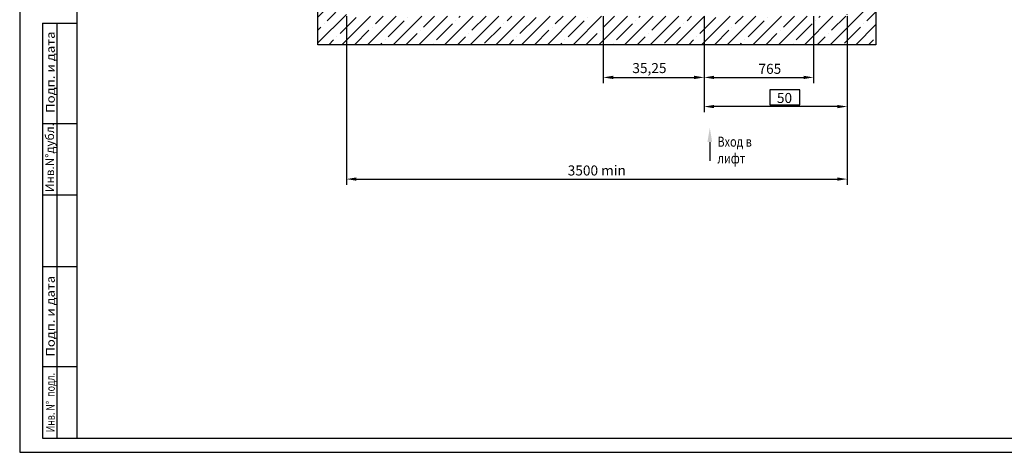
# Model space of a CAD drawing. Extents: x 3294 to 4482, y 2393 to 3245.
# Drawn here: x 3295 to 3639, y 2825 to 2976 of the extents above; entities that cross this region are included whole.
import ezdxf
from ezdxf.enums import TextEntityAlignment as Align

# ---------------------------------------------------------------- set-up
doc = ezdxf.new("R2010")
doc.units = 0
doc.layers.get('0').update_dxf_attribs({"linetype": 'CONTINUOUS'})
doc.layers.get('Defpoints').update_dxf_attribs({"linetype": 'CONTINUOUS'})
for name, color, linetype in [('1', 8, 'CONTINUOUS'), ('ASM', 7, 'CONTINUOUS'), ('BORDER', 7, 'CONTINUOUS')]:
    doc.layers.add(name, color=color, linetype=linetype)
doc.styles.add('GOST', font='txt')
doc.styles.get("Standard").update_dxf_attribs({"font": 'GOST_A (SAPR LM)_1.ttf'})
doc.dimstyles.new('STANDARD$0', dxfattribs={"dimtxt": 3.5, "dimasz": 3.5, "dimexe": 2, "dimexo": 0, "dimgap": 1.25, "dimtad": 1, "dimdec": 3, "dimtxsty": 'GOST', "dimcen": 3.5, "dimclrd": 3, "dimclre": 1, "dimclrt": 3, "dimadec": 0, "dimazin": 2, "dimtfac": 0.5, "dimtdec": 3, "dimtmove": 0, "dimatfit": 3, "dimfxl": 1, "dimtolj": 1, "dimtzin": 12, "dimarcsym": 0})

# ---------------------------------------------------------------- blocks, each defined once
blk = doc.blocks.new('A2_G_2')
at = {"color": 7, "linetype": 'Continuous'}
for p, q in [((8, 150), (20, 150)), ((8, 150), (8, 5)), ((13, 150), (13, 5)), ((8, 115), (20, 115)), ((8, 90), (20, 90)), ((8, 65), (20, 65)), ((8, 30), (20, 30)), ((8, 5), (20, 5))]:
    blk.add_line(p, q, dxfattribs=at)
at = {"layer": 'BORDER', "color": 1, "linetype": 'Continuous'}
for p, q in [((0, 420), (0, 0)), ((0, 0), (594, 0))]:
    blk.add_line(p, q, dxfattribs=at)
at = {"layer": 'BORDER', "color": 8, "linetype": 'Continuous'}
for p, q in [((20, 415), (20, 5)), ((20, 5), (589, 5))]:
    blk.add_line(p, q, dxfattribs=at)
at = {"color": 1, "style": 'GOST'}
for s, width, p, p2 in [('Подп. и дата', 1.460506, (12.25, 118.64), (12.25, 147.14)), ('Подп. и дата', 1.447695, (12.25, 33.44), (12.25, 61.69)), ('Инв. N%%D  подл.', 1.013197, (12.25, 7), (12.25, 27.75))]:
    blk.add_text(s, height=3, rotation=90, dxfattribs=dict(at, width=width)).set_placement(p, p2, align=Align.FIT)
at = {"color": 1, "linetype": 'Continuous', "style": 'GOST'}
blk.add_text('Инв.N%%Dдубл.', height=3, rotation=90, dxfattribs=at).set_placement((12, 90.97))
at = {"color": 5, "linetype": 'Continuous', "style": 'GOST', "width": 2.018018}
blk.add_attdef('NOMER_V', text='', height=6, rotation=180, dxfattribs=at).set_placement((87, 412), (23, 412), align=Align.FIT)
at = {"color": 3, "linetype": 'Continuous', "style": 'GOST'}
blk.add_attdef('LIST', text='', height=3.5, dxfattribs=at).set_placement((584.44, 6.99), align=Align.CENTER)
at = {"layer": 'ASM', "color": 5, "linetype": 'Continuous', "style": 'GOST'}
blk.add_attdef('NOMER_N', text='', height=6, dxfattribs=at).set_placement((524, 9), align=Align.CENTER)
blk = doc.blocks.new('*D21')
at = {"layer": '1', "color": 1, "lineweight": -2}
for p, q in [((3408.73, 2977.3), (3408.73, 2918.32)), ((3583.73, 2977.3), (3583.73, 2918.32))]:
    blk.add_line(p, q, dxfattribs=at)
at = {"layer": '1', "color": 3, "lineweight": -2}
blk.add_line((3412.23, 2920.32), (3580.23, 2920.32), dxfattribs=at)
at = {"layer": '1', "color": 3}
for points in [[(3412.23, 2920.91), (3412.23, 2919.74), (3408.73, 2920.32)], [(3580.23, 2919.74), (3580.23, 2920.91), (3583.73, 2920.32)]]:
    blk.add_solid(points, dxfattribs=at)
at = {"layer": 'Defpoints', "color": 0}
for p in [(3408.73, 2977.3), (3583.73, 2977.3), (3583.73, 2920.32)]:
    blk.add_point(p, dxfattribs=at)
at = {"layer": '1', "color": 3, "ltscale": 0.4, "insert": (3496.23, 2923.33), "char_height": 3.5, "attachment_point": 5, "style": 'GOST'}
blk.add_mtext('\\A1;3500 min', dxfattribs=at)
blk = doc.blocks.new('*D106')
at = {"color": 1, "linetype": 'Continuous', "lineweight": -2}
for p, q in [((3498.48, 2977.3), (3498.48, 2953.87)), ((3533.73, 2977.3), (3533.73, 2953.87))]:
    blk.add_line(p, q, dxfattribs=at)
at = {"color": 3, "linetype": 'Continuous', "lineweight": -2}
blk.add_line((3501.98, 2955.87), (3530.23, 2955.87), dxfattribs=at)
at = {"color": 3}
for points in [[(3501.98, 2956.45), (3501.98, 2955.29), (3498.48, 2955.87)], [(3530.23, 2955.29), (3530.23, 2956.45), (3533.73, 2955.87)]]:
    blk.add_solid(points, dxfattribs=at)
at = {"layer": 'Defpoints', "color": 0}
for p in [(3498.48, 2977.3), (3533.73, 2977.3), (3533.73, 2955.87)]:
    blk.add_point(p, dxfattribs=at)
at = {"color": 3, "ltscale": 0.4, "insert": (3514.62, 2959.13), "char_height": 3.5, "attachment_point": 5, "style": 'GOST'}
blk.add_mtext('\\A1;35,25', dxfattribs=at)
blk = doc.blocks.new('A$C64050145')
at = {"color": 3}
blk.add_line((0.83, 8.43), (0.83, 1.88), dxfattribs=at)
blk.add_solid([(0, 8.43), (1.67, 8.43), (0.83, 13.43)], dxfattribs=at)
at = {"color": 3, "width": 0.8}
for s, p in [('Вход в', (3.5, 6.83)), ('лифт', (3.5, 1))]:
    blk.add_text(s, height=3.5, dxfattribs=at).set_placement(p)
blk = doc.blocks.new('A$C66ED5236')
blk.add_blockref('A$C64050145', (0, 0))
blk = doc.blocks.new('*D107')
at = {"color": 1, "linetype": 'Continuous', "lineweight": -2}
for p, q in [((3533.73, 2977.3), (3533.73, 2953.87)), ((3571.98, 2977.3), (3571.98, 2953.87))]:
    blk.add_line(p, q, dxfattribs=at)
at = {"color": 3, "linetype": 'Continuous', "lineweight": -2}
blk.add_line((3537.23, 2955.87), (3568.48, 2955.87), dxfattribs=at)
at = {"color": 3}
for points in [[(3537.23, 2956.45), (3537.23, 2955.29), (3533.73, 2955.87)], [(3568.48, 2955.29), (3568.48, 2956.45), (3571.98, 2955.87)]]:
    blk.add_solid(points, dxfattribs=at)
at = {"layer": 'Defpoints', "color": 0}
for p in [(3533.73, 2977.3), (3571.98, 2977.3), (3571.98, 2955.87)]:
    blk.add_point(p, dxfattribs=at)
at = {"color": 3, "ltscale": 0.4, "insert": (3556.7, 2958.87), "char_height": 3.5, "attachment_point": 5, "style": 'GOST'}
blk.add_mtext('\\A1;765', dxfattribs=at)
blk = doc.blocks.new('*D108')
at = {"layer": '1', "color": 1, "lineweight": -2}
for p, q in [((3533.73, 2977.3), (3533.73, 2943.68)), ((3583.73, 2977.3), (3583.73, 2943.68))]:
    blk.add_line(p, q, dxfattribs=at)
at = {"layer": '1', "color": 3, "lineweight": -2}
blk.add_line((3580.23, 2945.68), (3537.23, 2945.68), dxfattribs=at)
at = {"layer": '1', "color": 3}
for points in [[(3537.23, 2946.26), (3537.23, 2945.1), (3533.73, 2945.68)], [(3580.23, 2945.1), (3580.23, 2946.26), (3583.73, 2945.68)]]:
    blk.add_solid(points, dxfattribs=at)
at = {"layer": 'Defpoints', "color": 0}
for p in [(3533.73, 2977.3), (3583.73, 2977.3), (3533.73, 2945.68)]:
    blk.add_point(p, dxfattribs=at)
at = {"layer": '1', "color": 3, "ltscale": 0.4, "insert": (3561.81, 2948.68), "char_height": 3.5, "attachment_point": 5, "style": 'GOST'}
blk.add_mtext('\\A1;50', dxfattribs=at)

msp = doc.modelspace()

# ---------------------------------------------------------------- hatches: boundary and pattern name
at = {"linetype": 'Continuous'}
h = msp.add_hatch(dxfattribs=at)
h.set_pattern_fill('ANSI35', color=1, style=0)
h.set_pattern_definition([(45, (2612.885, 2424.5324), (-4.490128, 4.490128), []), (45, (2617.375, 2424.5324), (-4.490128, 4.490128), [7.9375, -1.5875, 0, -1.5875])])
h.paths.add_polyline_path([(3593.7267182, 3137.3023502), (3463.7267182, 3137.3023502), (3463.7267182, 3127.3023502), (3583.7267182, 3127.3023502), (3583.7267182, 3054.5363374), (3593.7267182, 3061.871112)])
h.paths.add_polyline_path([(3593.7267182, 3061.871112), (3583.7267182, 3054.5363374), (3583.7267182, 3019.8023502), (3593.7267182, 3019.8023502)], flags=17)
h.paths.add_polyline_path([(3593.7267182, 3019.8023502), (3583.7267182, 3019.8023502), (3583.7267182, 2993.5467768), (3593.7267182, 2984.0222125)], flags=17)
h.paths.add_polyline_path([(3583.7267182, 2993.5467768), (3583.7267182, 2977.3023502), (3408.7267182, 2977.3023502), (3408.7267182, 3115.9219277), (3398.7267182, 3115.9219277), (3398.7267182, 2967.3023502), (3593.7267182, 2967.3023502), (3593.7267182, 2984.0222125)])

# ---------------------------------------------------------------- linework, layer by layer
for p, q in [((3398.7267182, 2967.3023502), (3398.7267182, 3137.3023502)), ((3593.7267182, 3137.3023502), (3593.7267182, 2967.3023502)), ((3593.7267182, 2967.3023502), (3398.7267182, 2967.3023502))]:
    msp.add_line(p, q)
at = {"layer": '1', "color": 3}
msp.add_lwpolyline([(3556.643953, 2951.4720308), (3556.643953, 2946.2841428), (3567.156511, 2946.2841428), (3567.156511, 2951.4720308)], close=True, dxfattribs=at)

# ---------------------------------------------------------------- block references
msp.add_blockref('A$C66ED5236', (3534.8778314, 2924.8146339))
at = {"layer": '1'}
msp.add_blockref('A2_G_2', (3294.5669514, 2824.8014109), dxfattribs=at)

# ---------------------------------------------------------------- dimensions: what is measured, and where the dimension line sits
at = {"color": 2, "linetype": 'Continuous'}
dim = msp.add_linear_dim(base=(3533.7267182, 2955.8683842), p1=(3498.4767182, 2977.3023502), p2=(3533.7267182, 2977.3023502), dimstyle='STANDARD$0', dxfattribs=at)
dim.commit()
dim.dimension.update_dxf_attribs({"geometry": '*D106', "text_midpoint": (3514.6200857, 2955.8683842), "dimtype": 160})
dim = msp.add_linear_dim(base=(3571.9767182, 2955.8683842), p1=(3533.7267182, 2977.3023502), p2=(3571.9767182, 2977.3023502), dimstyle='STANDARD$0', override={"dimlfac": 20}, dxfattribs=at)
dim.commit()
dim.dimension.update_dxf_attribs({"geometry": '*D107', "text_midpoint": (3556.7038605, 2955.8683842), "dimtype": 160})
at = {"layer": '1'}
dim = msp.add_linear_dim(base=(3583.7267182, 2920.3241457), p1=(3408.7267182, 2977.3023502), p2=(3583.7267182, 2977.3023502), text='<> min', dimstyle='STANDARD$0', override={"dimlfac": 20}, dxfattribs=at)
dim.commit()
dim.dimension.update_dxf_attribs({"geometry": '*D21', "text_midpoint": (3496.2267182, 2920.3241457), "dimtype": 160})
dim = msp.add_linear_dim(base=(3533.7267182, 2945.6800536), p1=(3583.7267182, 2977.3023502), p2=(3533.7267182, 2977.3023502), dimstyle='STANDARD$0', dxfattribs=at)
dim.commit()
dim.dimension.update_dxf_attribs({"geometry": '*D108', "text_midpoint": (3561.8141475, 2945.6800536), "dimtype": 160})

doc.saveas('drawing.dxf')
